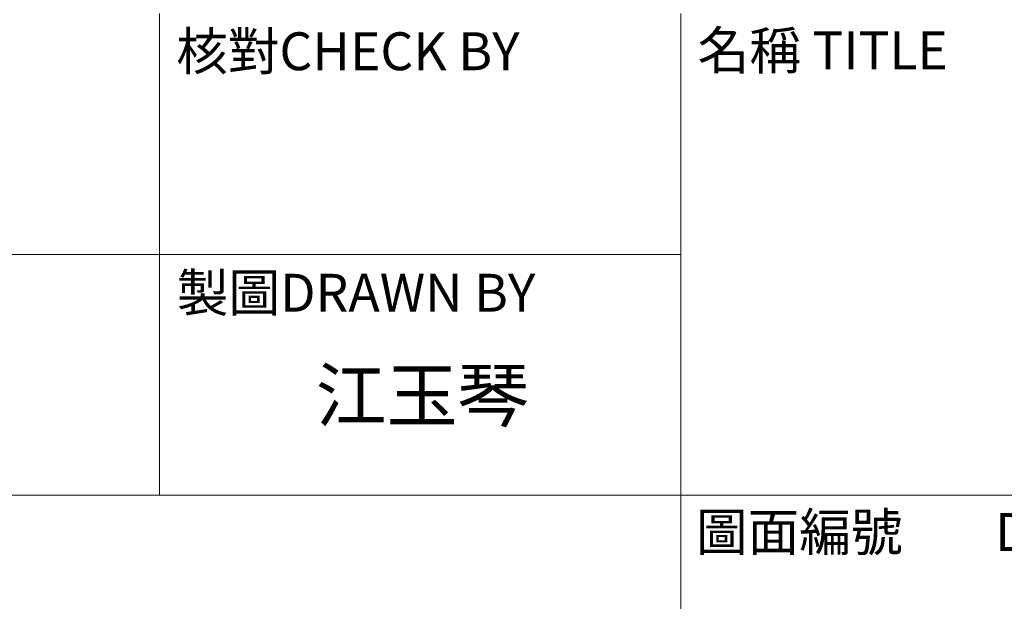
# Model space of a CAD drawing. Units: millimetres. Extents: x 65114 to 84285, y 16978 to 30539.
# Drawn here: x 80845 to 82343, y 17869 to 18754 of the extents above; entities that cross this region are included whole.
import ezdxf

# ---------------------------------------------------------------- set-up
doc = ezdxf.new("R2010")
doc.units = ezdxf.units.MM
doc.layers.add('標註', color=3, linetype='Continuous')

msp = doc.modelspace()

# ---------------------------------------------------------------- linework, layer by layer
at = {"color": 0, "linetype": 'Continuous', "lineweight": 13}
for p, q in [((81057.41, 18763.41), (81057.41, 18030.77)), ((81851.1, 18763.41), (81851.1, 17373.84)), ((79490.37, 18397.09), (81851.1, 18397.09)), ((81851.1, 18030.77), (79490.37, 18030.77)), ((81851.1, 18030.77), (84061.21, 18030.77))]:
    msp.add_line(p, q, dxfattribs=at)

# ---------------------------------------------------------------- texts
at = {"lineweight": 13}
for s, p in [('核對CHECK BY', (81083.01, 18677.43)), ('名稱 TITLE', (81876.69, 18678.75)), ('製圖DRAWN BY', (81083.98, 18310.03)), ('圖面編號        DRAWING  NO.       ', (81874.17, 17946.03))]:
    msp.add_text(s, height=57.6, dxfattribs=at).set_placement(p)
at = {"layer": '標註', "lineweight": 13}
msp.add_text('江玉琴', height=79.2, dxfattribs=at).set_placement((81295.28, 18143.15))

doc.saveas('drawing.dxf')
